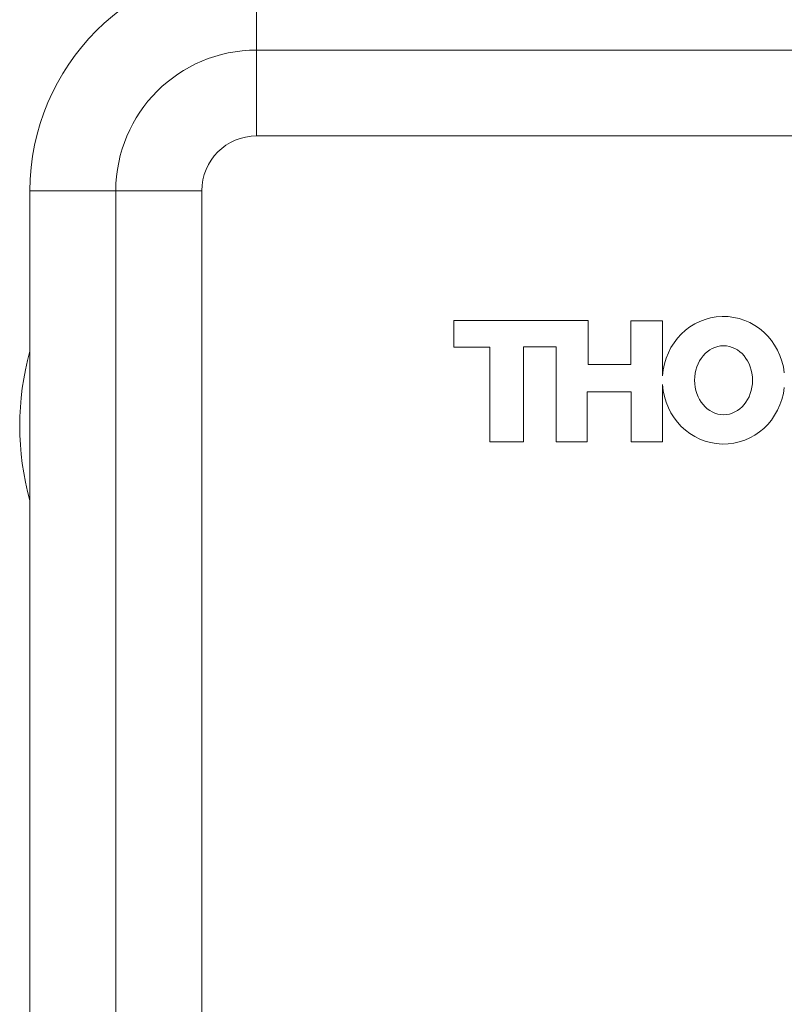
# Model space of a CAD drawing. Units: millimetres. Extents: x 2 to 278, y 1 to 215.
# Drawn here: x 13 to 23, y 137 to 150 of the extents above; entities that cross this region are included whole.
import ezdxf

# ---------------------------------------------------------------- set-up
doc = ezdxf.new("R2010")
doc.units = ezdxf.units.MM

msp = doc.modelspace()

# ---------------------------------------------------------------- linework, layer by layer
at = {"color": 7, "linetype": 'Continuous', "lineweight": 0}
for p, q in [((16.265, 150.254), (16.265, 149.196)), ((16.265, 149.196), (64.06, 149.196)), ((16.265, 149.196), (16.265, 148.137)), ((16.265, 148.137), (64.06, 148.137)), ((13.471, 128.177), (13.471, 147.46)), ((13.471, 147.46), (14.53, 147.46)), ((14.53, 147.46), (15.588, 147.46)), ((14.53, 129.765), (14.53, 147.46)), ((15.588, 129.765), (15.588, 147.46)), ((20.35, 145.862), (18.695, 145.862)), ((18.695, 145.862), (18.695, 145.53)), ((20.35, 145.317), (20.35, 145.862)), ((21.27, 145.856), (20.878, 145.856)), ((20.878, 145.856), (20.878, 145.317)), ((21.27, 145.177), (21.27, 145.856)), ((18.695, 145.53), (19.14, 145.53)), ((19.14, 145.53), (19.14, 144.362)), ((19.555, 144.362), (19.555, 145.536)), ((19.555, 145.536), (19.959, 145.536)), ((19.959, 145.536), (19.959, 144.362)), ((20.878, 145.317), (20.35, 145.317)), ((21.27, 144.362), (21.27, 145.068)), ((20.338, 144.362), (20.338, 144.979)), ((20.338, 144.979), (20.884, 144.979)), ((20.884, 144.979), (20.884, 144.362)), ((19.14, 144.362), (19.555, 144.362)), ((19.959, 144.362), (20.338, 144.362)), ((20.884, 144.362), (21.27, 144.362))]:
    msp.add_line(p, q, dxfattribs=at)
for centre, radius, start, end in [((16.265, 147.46), 2.794, 90, 180), ((16.265, 147.46), 1.736, 90, 180), ((16.265, 147.46), 0.677, 90, 180), ((16.745, 144.56), 3.401, 164.2934, 195.7066)]:
    msp.add_arc(centre, radius, start, end, dxfattribs=at)
for start_param, end_param in [(4.82703, 7.784818), (1.63996, 4.597748)]:
    msp.add_ellipse((22.021, 145.123), major_axis=(0, 0.787), ratio=0.957748, start_param=start_param, end_param=end_param, dxfattribs=at)
msp.add_ellipse((22.021, 145.123), major_axis=(0, 0.425), ratio=0.841855, dxfattribs=at)

doc.saveas('drawing.dxf')
